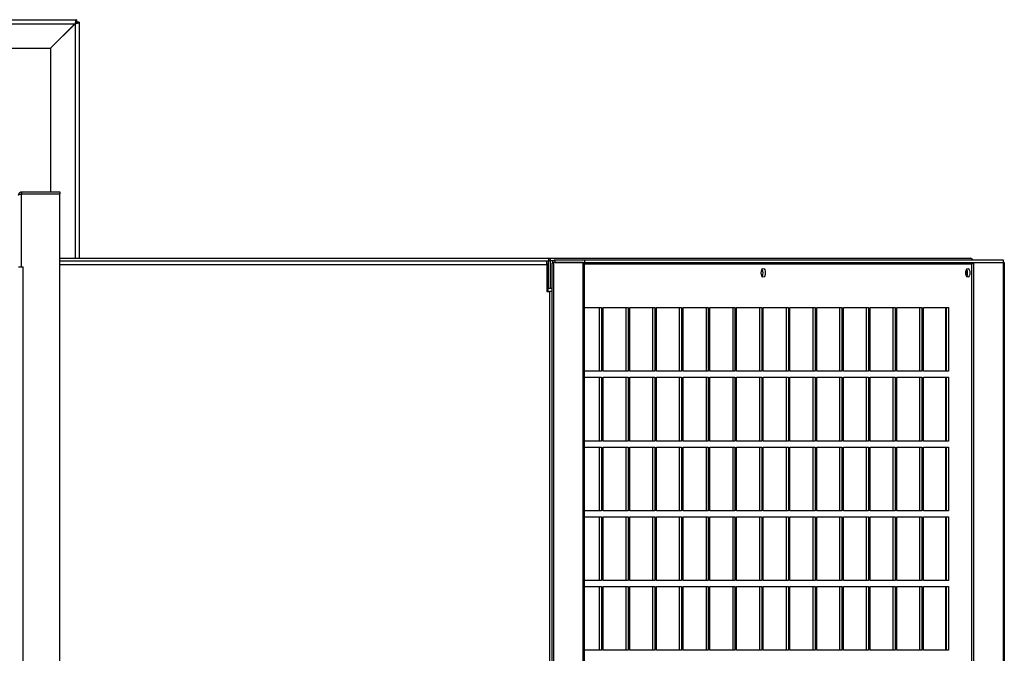
# Model space of a CAD drawing. Units: millimetres. Extents: x 180 to 10861, y 336 to 6698.
# Drawn here: x 10290 to 10861, y 6326 to 6694 of the extents above; entities that cross this region are included whole.
import ezdxf

# ---------------------------------------------------------------- set-up
doc = ezdxf.new("R2010")
doc.units = ezdxf.units.MM

msp = doc.modelspace()

# ---------------------------------------------------------------- linework, layer by layer
at = {"linetype": 'Continuous', "lineweight": 25}
for p, q in [((9826.21, 6694.21), (10322.43, 6694.21)), ((9826.21, 6691.87), (10321.6, 6691.87)), ((10321.6, 6691.87), (10307.43, 6677.71)), ((10307.45, 6677.7), (10321.61, 6691.86)), ((10321.6, 6691.87), (10321.61, 6691.87)), ((10321.61, 6691.87), (10321.61, 6691.86)), ((10321.61, 6691.86), (10321.61, 6555.71)), ((10322.43, 6694.21), (10322.43, 6692.71)), ((10323.95, 6692.7), (10322.44, 6692.7)), ((10323.95, 6692.7), (10323.95, 6555.71)), ((9826.21, 6677.71), (10307.43, 6677.71)), ((10307.45, 6677.7), (10307.45, 6594.19)), ((10290.61, 6594.19), (10290.61, 6593.19)), ((10290.61, 6594.19), (10312.81, 6594.19)), ((10290.61, 6593.19), (10312.81, 6593.19)), ((10290.61, 6593.18), (10312.81, 6593.18)), ((10290.61, 6550.79), (10290.61, 6593.18)), ((10307.45, 6593.19), (10307.45, 6593.18)), ((10312.81, 6594.19), (10312.81, 6593.19)), ((10312.81, 5295.2), (10312.81, 6593.18)), ((10312.81, 6555.71), (10596.31, 6555.71)), ((10596.31, 6555.71), (10596.31, 6554.21)), ((10596.31, 6555.71), (10841.31, 6555.71)), ((10600.3, 6554.71), (10617.22, 6554.71)), ((10600.3, 6553.21), (10600.3, 6554.71)), ((10617.22, 6554.71), (10617.22, 6553.21)), ((10617.22, 6554.71), (10860.23, 6554.71)), ((10860.23, 6554.71), (10860.23, 6553.21)), ((10288.81, 6550.79), (10291.52, 6550.79)), ((10291.52, 4481.21), (10291.52, 6550.79)), ((10312.81, 6554.21), (10596.31, 6554.21)), ((10595.45, 6551.87), (10312.81, 6551.87)), ((10595.45, 6551.87), (10595.45, 6554.21)), ((10595.45, 6551.87), (10595.45, 6536.32)), ((10596.04, 6552.36), (10596.04, 6552.36)), ((10596.04, 6552.36), (10596.04, 6536.32)), ((10596.04, 6552.36), (10596.04, 6536.32)), ((10596.32, 6554.2), (10597.65, 6554.2)), ((10596.32, 6538.21), (10596.32, 6554.2)), ((10597.65, 6538.21), (10597.65, 6554.2)), ((10599.18, 6554.2), (10597.65, 6554.2)), ((10598.35, 6552.63), (10598.35, 5331.11)), ((10616.51, 6553.2), (10599.59, 6553.2)), ((10599.59, 5330.54), (10599.59, 6553.2)), ((10600.3, 6553.21), (10617.22, 6553.21)), ((10616.51, 5330.54), (10616.51, 6553.2)), ((10616.51, 6553.2), (10617.21, 6553.2)), ((10617.21, 5330.54), (10617.21, 6553.2)), ((10842.18, 6552.37), (10617.21, 6552.37)), ((10617.22, 6553.21), (10860.23, 6553.21)), ((10842.18, 5331.37), (10842.18, 6552.37)), ((10842.65, 6553), (10842.65, 6552.88)), ((10843.31, 5330.54), (10843.31, 6553.2)), ((10843.31, 6553.2), (10860.23, 6553.2)), ((10860.23, 6553.2), (10860.23, 5330.54)), ((10860.93, 6553.2), (10860.23, 6553.2)), ((10860.93, 6553.2), (10860.93, 5330.54)), ((10597.65, 6538.21), (10596.32, 6538.21)), ((10598.35, 6538.21), (10597.65, 6538.21)), ((10595.45, 6536.32), (10596.95, 6536.32)), ((10596.95, 6536.32), (10596.95, 5347.43)), ((10598.35, 6536.32), (10596.95, 6536.32)), ((10617.21, 6527.12), (10627.18, 6527.12)), ((10625.85, 6527.12), (10625.85, 6490.12)), ((10627.18, 6527.12), (10627.18, 6490.12)), ((10628.12, 6527.12), (10642.67, 6527.12)), ((10628.12, 6490.12), (10628.12, 6527.12)), ((10641.34, 6527.12), (10641.34, 6490.12)), ((10642.67, 6527.12), (10642.67, 6490.12)), ((10643.61, 6527.12), (10658.16, 6527.12)), ((10643.61, 6490.12), (10643.61, 6527.12)), ((10656.83, 6527.12), (10656.83, 6490.12)), ((10658.16, 6527.12), (10658.16, 6490.12)), ((10659.1, 6527.12), (10673.65, 6527.12)), ((10659.1, 6490.12), (10659.1, 6527.12)), ((10672.33, 6527.12), (10672.33, 6490.12)), ((10673.65, 6527.12), (10673.65, 6490.12)), ((10674.59, 6527.12), (10689.14, 6527.12)), ((10674.59, 6490.12), (10674.59, 6527.12)), ((10687.82, 6527.12), (10687.82, 6490.12)), ((10689.14, 6527.12), (10689.14, 6490.12)), ((10690.08, 6527.12), (10704.63, 6527.12)), ((10690.08, 6490.12), (10690.08, 6527.12)), ((10703.31, 6527.12), (10703.31, 6490.12)), ((10704.63, 6527.12), (10704.63, 6490.12)), ((10705.57, 6527.12), (10720.12, 6527.12)), ((10705.57, 6490.12), (10705.57, 6527.12)), ((10718.8, 6527.12), (10718.8, 6490.12)), ((10720.12, 6527.12), (10720.12, 6490.12)), ((10721.06, 6527.12), (10735.62, 6527.12)), ((10721.06, 6490.12), (10721.06, 6527.12)), ((10734.29, 6527.12), (10734.29, 6490.12)), ((10735.62, 6527.12), (10735.62, 6490.12)), ((10736.55, 6527.12), (10751.11, 6527.12)), ((10736.55, 6490.12), (10736.55, 6527.12)), ((10749.78, 6527.12), (10749.78, 6490.12)), ((10751.11, 6527.12), (10751.11, 6490.12)), ((10752.05, 6527.12), (10766.6, 6527.12)), ((10752.05, 6490.12), (10752.05, 6527.12)), ((10765.27, 6527.12), (10765.27, 6490.12)), ((10766.6, 6527.12), (10766.6, 6490.12)), ((10767.54, 6527.12), (10782.09, 6527.12)), ((10767.54, 6490.12), (10767.54, 6527.12)), ((10780.77, 6527.12), (10780.77, 6490.12)), ((10782.09, 6527.12), (10782.09, 6490.12)), ((10783.03, 6527.12), (10797.58, 6527.12)), ((10783.03, 6490.12), (10783.03, 6527.12)), ((10796.26, 6527.12), (10796.26, 6490.12)), ((10797.58, 6527.12), (10797.58, 6490.12)), ((10798.52, 6527.12), (10813.07, 6527.12)), ((10798.52, 6490.12), (10798.52, 6527.12)), ((10811.75, 6527.12), (10811.75, 6490.12)), ((10813.07, 6527.12), (10813.07, 6490.12)), ((10814.01, 6527.12), (10828.56, 6527.12)), ((10814.01, 6490.12), (10814.01, 6527.12)), ((10826.71, 6527.12), (10826.71, 6490.12)), ((10827.24, 6527.12), (10827.24, 6490.12)), ((10828.56, 6527.12), (10828.56, 6490.12)), ((10627.18, 6490.12), (10617.21, 6490.12)), ((10617.21, 6486.62), (10627.18, 6486.62)), ((10625.85, 6486.62), (10625.85, 6449.62)), ((10627.18, 6486.62), (10627.18, 6449.62)), ((10642.67, 6490.12), (10628.12, 6490.12)), ((10628.12, 6486.62), (10642.67, 6486.62)), ((10628.12, 6449.62), (10628.12, 6486.62)), ((10641.34, 6486.62), (10641.34, 6449.62)), ((10642.67, 6486.62), (10642.67, 6449.62)), ((10658.16, 6490.12), (10643.61, 6490.12)), ((10643.61, 6486.62), (10658.16, 6486.62)), ((10643.61, 6449.62), (10643.61, 6486.62)), ((10656.83, 6486.62), (10656.83, 6449.62)), ((10658.16, 6486.62), (10658.16, 6449.62)), ((10673.65, 6490.12), (10659.1, 6490.12)), ((10659.1, 6486.62), (10673.65, 6486.62)), ((10659.1, 6449.62), (10659.1, 6486.62)), ((10672.33, 6486.62), (10672.33, 6449.62)), ((10673.65, 6486.62), (10673.65, 6449.62)), ((10689.14, 6490.12), (10674.59, 6490.12)), ((10674.59, 6486.62), (10689.14, 6486.62)), ((10674.59, 6449.62), (10674.59, 6486.62)), ((10687.82, 6486.62), (10687.82, 6449.62)), ((10689.14, 6486.62), (10689.14, 6449.62)), ((10704.63, 6490.12), (10690.08, 6490.12)), ((10690.08, 6486.62), (10704.63, 6486.62)), ((10690.08, 6449.62), (10690.08, 6486.62)), ((10703.31, 6486.62), (10703.31, 6449.62)), ((10704.63, 6486.62), (10704.63, 6449.62)), ((10720.12, 6490.12), (10705.57, 6490.12)), ((10705.57, 6486.62), (10720.12, 6486.62)), ((10705.57, 6449.62), (10705.57, 6486.62)), ((10718.8, 6486.62), (10718.8, 6449.62)), ((10720.12, 6486.62), (10720.12, 6449.62)), ((10735.62, 6490.12), (10721.06, 6490.12)), ((10721.06, 6486.62), (10735.62, 6486.62)), ((10721.06, 6449.62), (10721.06, 6486.62)), ((10734.29, 6486.62), (10734.29, 6449.62)), ((10735.62, 6486.62), (10735.62, 6449.62)), ((10751.11, 6490.12), (10736.55, 6490.12)), ((10736.55, 6486.62), (10751.11, 6486.62)), ((10736.55, 6449.62), (10736.55, 6486.62)), ((10749.78, 6486.62), (10749.78, 6449.62)), ((10751.11, 6486.62), (10751.11, 6449.62)), ((10766.6, 6490.12), (10752.05, 6490.12)), ((10752.05, 6486.62), (10766.6, 6486.62)), ((10752.05, 6449.62), (10752.05, 6486.62)), ((10765.27, 6486.62), (10765.27, 6449.62)), ((10766.6, 6486.62), (10766.6, 6449.62)), ((10782.09, 6490.12), (10767.54, 6490.12)), ((10767.54, 6486.62), (10782.09, 6486.62)), ((10767.54, 6449.62), (10767.54, 6486.62)), ((10780.77, 6486.62), (10780.77, 6449.62)), ((10782.09, 6486.62), (10782.09, 6449.62)), ((10797.58, 6490.12), (10783.03, 6490.12)), ((10783.03, 6486.62), (10797.58, 6486.62)), ((10783.03, 6449.62), (10783.03, 6486.62)), ((10796.26, 6486.62), (10796.26, 6449.62)), ((10797.58, 6486.62), (10797.58, 6449.62)), ((10813.07, 6490.12), (10798.52, 6490.12)), ((10798.52, 6486.62), (10813.07, 6486.62)), ((10798.52, 6449.62), (10798.52, 6486.62)), ((10811.75, 6486.62), (10811.75, 6449.62)), ((10813.07, 6486.62), (10813.07, 6449.62)), ((10828.56, 6490.12), (10814.01, 6490.12)), ((10814.01, 6486.62), (10828.56, 6486.62)), ((10814.01, 6449.62), (10814.01, 6486.62)), ((10826.71, 6486.62), (10826.71, 6449.62)), ((10827.24, 6486.62), (10827.24, 6449.62)), ((10828.56, 6486.62), (10828.56, 6449.62)), ((10627.18, 6449.62), (10617.21, 6449.62)), ((10617.21, 6446.12), (10627.18, 6446.12)), ((10625.85, 6446.12), (10625.85, 6409.12)), ((10627.18, 6446.12), (10627.18, 6409.12)), ((10642.67, 6449.62), (10628.12, 6449.62)), ((10628.12, 6446.12), (10642.67, 6446.12)), ((10628.12, 6409.12), (10628.12, 6446.12)), ((10641.34, 6446.12), (10641.34, 6409.12)), ((10642.67, 6446.12), (10642.67, 6409.12)), ((10658.16, 6449.62), (10643.61, 6449.62)), ((10643.61, 6446.12), (10658.16, 6446.12)), ((10643.61, 6409.12), (10643.61, 6446.12)), ((10656.83, 6446.12), (10656.83, 6409.12)), ((10658.16, 6446.12), (10658.16, 6409.12)), ((10673.65, 6449.62), (10659.1, 6449.62)), ((10659.1, 6446.12), (10673.65, 6446.12)), ((10659.1, 6409.12), (10659.1, 6446.12)), ((10672.33, 6446.12), (10672.33, 6409.12)), ((10673.65, 6446.12), (10673.65, 6409.12)), ((10689.14, 6449.62), (10674.59, 6449.62)), ((10674.59, 6446.12), (10689.14, 6446.12)), ((10674.59, 6409.12), (10674.59, 6446.12)), ((10687.82, 6446.12), (10687.82, 6409.12)), ((10689.14, 6446.12), (10689.14, 6409.12)), ((10704.63, 6449.62), (10690.08, 6449.62)), ((10690.08, 6446.12), (10704.63, 6446.12)), ((10690.08, 6409.12), (10690.08, 6446.12)), ((10703.31, 6446.12), (10703.31, 6409.12)), ((10704.63, 6446.12), (10704.63, 6409.12)), ((10720.12, 6449.62), (10705.57, 6449.62)), ((10705.57, 6446.12), (10720.12, 6446.12)), ((10705.57, 6409.12), (10705.57, 6446.12)), ((10718.8, 6446.12), (10718.8, 6409.12)), ((10720.12, 6446.12), (10720.12, 6409.12)), ((10735.62, 6449.62), (10721.06, 6449.62)), ((10721.06, 6446.12), (10735.62, 6446.12)), ((10721.06, 6409.12), (10721.06, 6446.12)), ((10734.29, 6446.12), (10734.29, 6409.12)), ((10735.62, 6446.12), (10735.62, 6409.12)), ((10751.11, 6449.62), (10736.55, 6449.62)), ((10736.55, 6446.12), (10751.11, 6446.12)), ((10736.55, 6409.12), (10736.55, 6446.12)), ((10749.78, 6446.12), (10749.78, 6409.12)), ((10751.11, 6446.12), (10751.11, 6409.12)), ((10766.6, 6449.62), (10752.05, 6449.62)), ((10752.05, 6446.12), (10766.6, 6446.12)), ((10752.05, 6409.12), (10752.05, 6446.12)), ((10765.27, 6446.12), (10765.27, 6409.12)), ((10766.6, 6446.12), (10766.6, 6409.12)), ((10782.09, 6449.62), (10767.54, 6449.62)), ((10767.54, 6446.12), (10782.09, 6446.12)), ((10767.54, 6409.12), (10767.54, 6446.12)), ((10780.77, 6446.12), (10780.77, 6409.12)), ((10782.09, 6446.12), (10782.09, 6409.12)), ((10797.58, 6449.62), (10783.03, 6449.62)), ((10783.03, 6446.12), (10797.58, 6446.12)), ((10783.03, 6409.12), (10783.03, 6446.12)), ((10796.26, 6446.12), (10796.26, 6409.12)), ((10797.58, 6446.12), (10797.58, 6409.12)), ((10813.07, 6449.62), (10798.52, 6449.62)), ((10798.52, 6446.12), (10813.07, 6446.12)), ((10798.52, 6409.12), (10798.52, 6446.12)), ((10811.75, 6446.12), (10811.75, 6409.12)), ((10813.07, 6446.12), (10813.07, 6409.12)), ((10828.56, 6449.62), (10814.01, 6449.62)), ((10814.01, 6446.12), (10828.56, 6446.12)), ((10814.01, 6409.12), (10814.01, 6446.12)), ((10826.71, 6446.12), (10826.71, 6409.12)), ((10827.24, 6446.12), (10827.24, 6409.12)), ((10828.56, 6446.12), (10828.56, 6409.12)), ((10627.18, 6409.12), (10617.21, 6409.12)), ((10642.67, 6409.12), (10628.12, 6409.12)), ((10658.16, 6409.12), (10643.61, 6409.12)), ((10673.65, 6409.12), (10659.1, 6409.12)), ((10689.14, 6409.12), (10674.59, 6409.12)), ((10704.63, 6409.12), (10690.08, 6409.12)), ((10720.12, 6409.12), (10705.57, 6409.12)), ((10735.62, 6409.12), (10721.06, 6409.12)), ((10751.11, 6409.12), (10736.55, 6409.12)), ((10766.6, 6409.12), (10752.05, 6409.12)), ((10782.09, 6409.12), (10767.54, 6409.12)), ((10797.58, 6409.12), (10783.03, 6409.12)), ((10813.07, 6409.12), (10798.52, 6409.12)), ((10828.56, 6409.12), (10814.01, 6409.12)), ((10617.21, 6405.62), (10627.18, 6405.62)), ((10625.85, 6405.62), (10625.85, 6368.62)), ((10627.18, 6405.62), (10627.18, 6368.62)), ((10628.12, 6405.62), (10642.67, 6405.62)), ((10628.12, 6368.62), (10628.12, 6405.62)), ((10641.34, 6405.62), (10641.34, 6368.62)), ((10642.67, 6405.62), (10642.67, 6368.62)), ((10643.61, 6405.62), (10658.16, 6405.62)), ((10643.61, 6368.62), (10643.61, 6405.62)), ((10656.83, 6405.62), (10656.83, 6368.62)), ((10658.16, 6405.62), (10658.16, 6368.62)), ((10659.1, 6405.62), (10673.65, 6405.62)), ((10659.1, 6368.62), (10659.1, 6405.62)), ((10672.33, 6405.62), (10672.33, 6368.62)), ((10673.65, 6405.62), (10673.65, 6368.62)), ((10674.59, 6405.62), (10689.14, 6405.62)), ((10674.59, 6368.62), (10674.59, 6405.62)), ((10687.82, 6405.62), (10687.82, 6368.62)), ((10689.14, 6405.62), (10689.14, 6368.62)), ((10690.08, 6405.62), (10704.63, 6405.62)), ((10690.08, 6368.62), (10690.08, 6405.62)), ((10703.31, 6405.62), (10703.31, 6368.62)), ((10704.63, 6405.62), (10704.63, 6368.62)), ((10705.57, 6405.62), (10720.12, 6405.62)), ((10705.57, 6368.62), (10705.57, 6405.62)), ((10718.8, 6405.62), (10718.8, 6368.62)), ((10720.12, 6405.62), (10720.12, 6368.62)), ((10721.06, 6405.62), (10735.62, 6405.62)), ((10721.06, 6368.62), (10721.06, 6405.62)), ((10734.29, 6405.62), (10734.29, 6368.62)), ((10735.62, 6405.62), (10735.62, 6368.62)), ((10736.55, 6405.62), (10751.11, 6405.62)), ((10736.55, 6368.62), (10736.55, 6405.62)), ((10749.78, 6405.62), (10749.78, 6368.62)), ((10751.11, 6405.62), (10751.11, 6368.62)), ((10752.05, 6405.62), (10766.6, 6405.62)), ((10752.05, 6368.62), (10752.05, 6405.62)), ((10765.27, 6405.62), (10765.27, 6368.62)), ((10766.6, 6405.62), (10766.6, 6368.62)), ((10767.54, 6405.62), (10782.09, 6405.62)), ((10767.54, 6368.62), (10767.54, 6405.62)), ((10780.77, 6405.62), (10780.77, 6368.62)), ((10782.09, 6405.62), (10782.09, 6368.62)), ((10783.03, 6405.62), (10797.58, 6405.62)), ((10783.03, 6368.62), (10783.03, 6405.62)), ((10796.26, 6405.62), (10796.26, 6368.62)), ((10797.58, 6405.62), (10797.58, 6368.62)), ((10798.52, 6405.62), (10813.07, 6405.62)), ((10798.52, 6368.62), (10798.52, 6405.62)), ((10811.75, 6405.62), (10811.75, 6368.62)), ((10813.07, 6405.62), (10813.07, 6368.62)), ((10814.01, 6405.62), (10828.56, 6405.62)), ((10814.01, 6368.62), (10814.01, 6405.62)), ((10826.71, 6405.62), (10826.71, 6368.62)), ((10827.24, 6405.62), (10827.24, 6368.62)), ((10828.56, 6405.62), (10828.56, 6368.62)), ((10627.18, 6368.62), (10617.21, 6368.62)), ((10642.67, 6368.62), (10628.12, 6368.62)), ((10658.16, 6368.62), (10643.61, 6368.62)), ((10673.65, 6368.62), (10659.1, 6368.62)), ((10689.14, 6368.62), (10674.59, 6368.62)), ((10704.63, 6368.62), (10690.08, 6368.62)), ((10720.12, 6368.62), (10705.57, 6368.62)), ((10735.62, 6368.62), (10721.06, 6368.62)), ((10751.11, 6368.62), (10736.55, 6368.62)), ((10766.6, 6368.62), (10752.05, 6368.62)), ((10782.09, 6368.62), (10767.54, 6368.62)), ((10797.58, 6368.62), (10783.03, 6368.62)), ((10813.07, 6368.62), (10798.52, 6368.62)), ((10828.56, 6368.62), (10814.01, 6368.62)), ((10617.21, 6365.12), (10627.18, 6365.12)), ((10625.85, 6365.12), (10625.85, 6328.12)), ((10627.18, 6365.12), (10627.18, 6328.12)), ((10628.12, 6365.12), (10642.67, 6365.12)), ((10628.12, 6328.12), (10628.12, 6365.12)), ((10641.34, 6365.12), (10641.34, 6328.12)), ((10642.67, 6365.12), (10642.67, 6328.12)), ((10643.61, 6365.12), (10658.16, 6365.12)), ((10643.61, 6328.12), (10643.61, 6365.12)), ((10656.83, 6365.12), (10656.83, 6328.12)), ((10658.16, 6365.12), (10658.16, 6328.12)), ((10659.1, 6365.12), (10673.65, 6365.12)), ((10659.1, 6328.12), (10659.1, 6365.12)), ((10672.33, 6365.12), (10672.33, 6328.12)), ((10673.65, 6365.12), (10673.65, 6328.12)), ((10674.59, 6365.12), (10689.14, 6365.12)), ((10674.59, 6328.12), (10674.59, 6365.12)), ((10687.82, 6365.12), (10687.82, 6328.12)), ((10689.14, 6365.12), (10689.14, 6328.12)), ((10690.08, 6365.12), (10704.63, 6365.12)), ((10690.08, 6328.12), (10690.08, 6365.12)), ((10703.31, 6365.12), (10703.31, 6328.12)), ((10704.63, 6365.12), (10704.63, 6328.12)), ((10705.57, 6365.12), (10720.12, 6365.12)), ((10705.57, 6328.12), (10705.57, 6365.12)), ((10718.8, 6365.12), (10718.8, 6328.12)), ((10720.12, 6365.12), (10720.12, 6328.12)), ((10721.06, 6365.12), (10735.62, 6365.12)), ((10721.06, 6328.12), (10721.06, 6365.12)), ((10734.29, 6365.12), (10734.29, 6328.12)), ((10735.62, 6365.12), (10735.62, 6328.12)), ((10736.55, 6365.12), (10751.11, 6365.12)), ((10736.55, 6328.12), (10736.55, 6365.12)), ((10749.78, 6365.12), (10749.78, 6328.12)), ((10751.11, 6365.12), (10751.11, 6328.12)), ((10752.05, 6365.12), (10766.6, 6365.12)), ((10752.05, 6328.12), (10752.05, 6365.12)), ((10765.27, 6365.12), (10765.27, 6328.12)), ((10766.6, 6365.12), (10766.6, 6328.12)), ((10767.54, 6365.12), (10782.09, 6365.12)), ((10767.54, 6328.12), (10767.54, 6365.12)), ((10780.77, 6365.12), (10780.77, 6328.12)), ((10782.09, 6365.12), (10782.09, 6328.12)), ((10783.03, 6365.12), (10797.58, 6365.12)), ((10783.03, 6328.12), (10783.03, 6365.12)), ((10796.26, 6365.12), (10796.26, 6328.12)), ((10797.58, 6365.12), (10797.58, 6328.12)), ((10798.52, 6365.12), (10813.07, 6365.12)), ((10798.52, 6328.12), (10798.52, 6365.12)), ((10811.75, 6365.12), (10811.75, 6328.12)), ((10813.07, 6365.12), (10813.07, 6328.12)), ((10814.01, 6365.12), (10828.56, 6365.12)), ((10814.01, 6328.12), (10814.01, 6365.12)), ((10826.71, 6365.12), (10826.71, 6328.12)), ((10827.24, 6365.12), (10827.24, 6328.12)), ((10828.56, 6365.12), (10828.56, 6328.12)), ((10627.18, 6328.12), (10617.21, 6328.12)), ((10642.67, 6328.12), (10628.12, 6328.12)), ((10658.16, 6328.12), (10643.61, 6328.12)), ((10673.65, 6328.12), (10659.1, 6328.12)), ((10689.14, 6328.12), (10674.59, 6328.12)), ((10704.63, 6328.12), (10690.08, 6328.12)), ((10720.12, 6328.12), (10705.57, 6328.12)), ((10735.62, 6328.12), (10721.06, 6328.12)), ((10751.11, 6328.12), (10736.55, 6328.12)), ((10766.6, 6328.12), (10752.05, 6328.12)), ((10782.09, 6328.12), (10767.54, 6328.12)), ((10797.58, 6328.12), (10783.03, 6328.12)), ((10813.07, 6328.12), (10798.52, 6328.12)), ((10828.56, 6328.12), (10814.01, 6328.12))]:
    msp.add_line(p, q, dxfattribs=at)
at = {"linetype": 'Continuous', "lineweight": 25, "flags": 128}
for points in [[(10719.89, 6547.21), (10719.98, 6548.17), (10720.23, 6548.98), (10720.61, 6549.52), (10721.06, 6549.71), (10721.51, 6549.52), (10721.89, 6548.98), (10722.15, 6548.17), (10722.24, 6547.21), (10722.15, 6546.25), (10721.89, 6545.44), (10721.51, 6544.9), (10721.06, 6544.71), (10720.61, 6544.9), (10720.23, 6545.44), (10719.98, 6546.25), (10719.89, 6547.21)], [(10838.58, 6547.21), (10838.67, 6548.17), (10838.92, 6548.98), (10839.31, 6549.52), (10839.75, 6549.71), (10840.2, 6549.52), (10840.58, 6548.98), (10840.84, 6548.17), (10840.93, 6547.21), (10840.84, 6546.25), (10840.58, 6545.44), (10840.2, 6544.9), (10839.75, 6544.71), (10839.31, 6544.9), (10838.92, 6545.44), (10838.67, 6546.25), (10838.58, 6547.21)]]:
    msp.add_lwpolyline(points, dxfattribs=at)
at = {"linetype": 'Continuous', "lineweight": 25}
for centre, radius, start, end in [((10596.22, 6554.28), 1.43, 356.6702, 86.2212), ((10841.24, 6554.33), 1.38, 15.8891, 87.0166), ((10596.15, 6553.7), 1.35, 239.0729, 265.3653), ((10595.94, 6553.56), 1.2, 274.9606, 288.6883), ((10596.31, 6554.2), 0.00924, 355.5396, 87.5569), ((10719.82, 6548.03), 1.01, 14.1241, 66.6839), ((10716.9, 6547.21), 4.07, 329.5059, 30.4941), ((10836.81, 6547.36), 2.44, 356.4729, 34.2837), ((10835.59, 6547.21), 4.07, 329.4917, 30.5083), ((10719.82, 6546.4), 1.01, 293.3161, 345.8759), ((10836.81, 6547.06), 2.44, 325.7163, 3.5271)]:
    msp.add_arc(centre, radius, start, end, dxfattribs=at)
for points, knots in [([(10322.43, 6694.21), (10322.38, 6694.19), (10322.26, 6694.14), (10322.08, 6693.74), (10321.89, 6693.14), (10321.73, 6692.47), (10321.63, 6692.04), (10321.6, 6691.87)], [0, 0, 0, 0, 0.2039376, 0.424164, 0.6443939, 0.864618, 1, 1, 1, 1]), ([(10322.43, 6692.71), (10322.36, 6692.7), (10322.21, 6692.67), (10321.99, 6692.45), (10321.79, 6692.17), (10321.66, 6691.97), (10321.6, 6691.87)], [0, 0, 0, 0, 0.274289, 0.529271, 0.784171, 1, 1, 1, 1]), ([(10321.61, 6691.86), (10321.85, 6691.92), (10322.37, 6692.04), (10323.08, 6692.22), (10323.63, 6692.4), (10323.91, 6692.56), (10323.93, 6692.66), (10323.95, 6692.7)], [0, 0, 0, 0, 0.203932, 0.424157, 0.64439, 0.86462, 1, 1, 1, 1]), ([(10321.61, 6691.86), (10321.73, 6691.94), (10321.96, 6692.09), (10322.24, 6692.31), (10322.41, 6692.51), (10322.44, 6692.64), (10322.44, 6692.7)], [0, 0, 0, 0, 0.27428, 0.529243, 0.784138, 1, 1, 1, 1]), ([(10290.61, 6594.19), (10290.39, 6594.17), (10289.97, 6594.13), (10289.42, 6593.79), (10289.01, 6593.3), (10288.83, 6592.8), (10288.81, 6592.49), (10288.81, 6592.39)], [0, 0, 0, 0, 0.222933, 0.445928, 0.668891, 0.891858, 1, 1, 1, 1]), ([(10288.81, 6592.39), (10288.83, 6592.45), (10288.87, 6592.57), (10289.2, 6592.74), (10289.69, 6592.92), (10290.19, 6593.07), (10290.5, 6593.15), (10290.61, 6593.18)], [0, 0, 0, 0, 0.222946, 0.445903, 0.66887, 0.891872, 1, 1, 1, 1]), ([(10290.61, 6593.19), (10290.49, 6593.18), (10290.34, 6593.17), (10290.22, 6593.08), (10290.2, 6593.07)], [0, 0, 0, 0, 0.795287, 1, 1, 1, 1]), ([(10600.3, 6554.71), (10600.11, 6554.69), (10599.7, 6554.64), (10599.17, 6554.24), (10598.76, 6553.64), (10598.67, 6553.13), (10598.62, 6552.88)], [0, 0, 0, 0, 0.237131, 0.492904, 0.748678, 1, 1, 1, 1]), ([(10598.39, 6552.63), (10598.38, 6552.66), (10598.36, 6552.75), (10598.63, 6552.91), (10599.08, 6553.07), (10599.45, 6553.16), (10599.59, 6553.2)], [0, 0, 0, 0, 0.164196, 0.483661, 0.803121, 1, 1, 1, 1]), ([(10842.18, 6552.37), (10842.23, 6552.49), (10842.32, 6552.73), (10842.61, 6553.01), (10842.95, 6553.18), (10843.2, 6553.2), (10843.31, 6553.21)], [0, 0, 0, 0, 0.275287, 0.529414, 0.783467, 1, 1, 1, 1]), ([(10843.31, 6553.2), (10843.2, 6553.13), (10842.98, 6552.98), (10842.63, 6552.76), (10842.35, 6552.56), (10842.23, 6552.43), (10842.18, 6552.37)], [0, 0, 0, 0, 0.275293, 0.529383, 0.783454, 1, 1, 1, 1]), ([(10842.97, 6552.95), (10842.81, 6552.92), (10842.64, 6552.88), (10842.48, 6552.84), (10842.47, 6552.84)], [0, 0, 0, 0, 0.929882, 1, 1, 1, 1])]:
    msp.add_open_spline(points, degree=3, knots=knots, dxfattribs=at)

doc.saveas('drawing.dxf')
